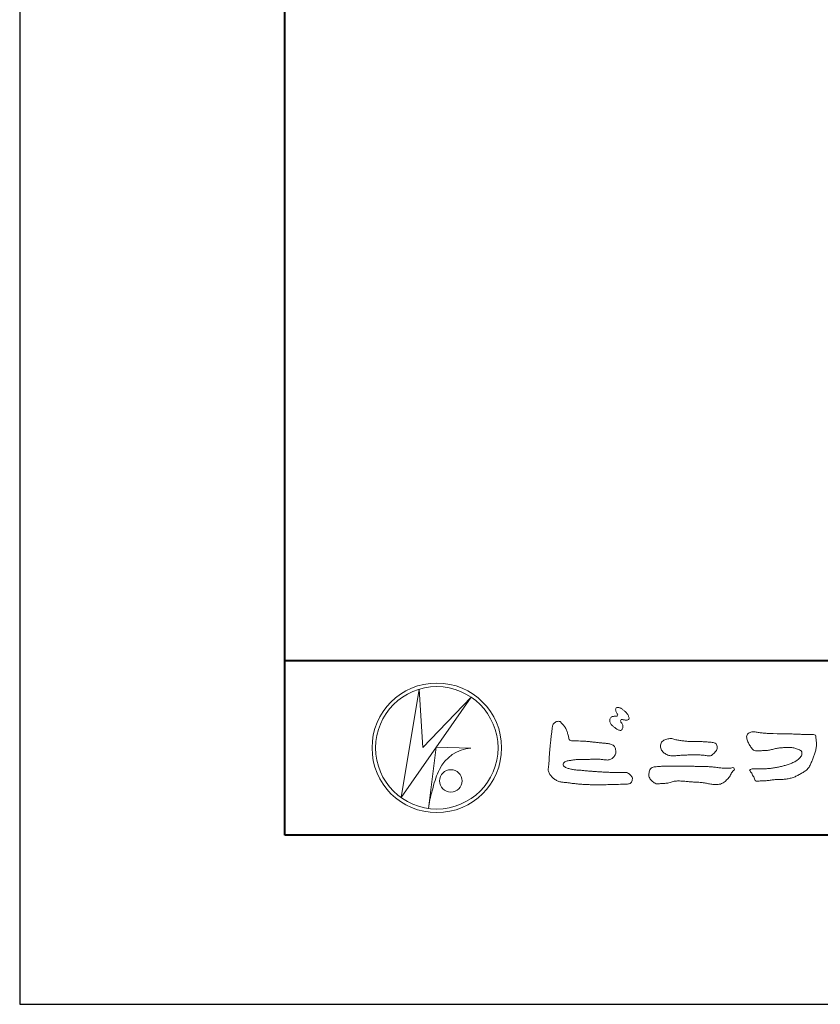
# Model space of a CAD drawing. Units: millimetres. Extents: x -8 to 585, y -8 to 411.
# Drawn here: x -8 to 57, y -8 to 72 of the extents above; entities that cross this region are included whole.
import ezdxf

# ---------------------------------------------------------------- set-up
doc = ezdxf.new("R2010")
doc.units = ezdxf.units.MM
doc.layers.add('AM_0', color=7, linetype='Continuous', lineweight=18)
doc.layers.add('AM_1', color=14, linetype='Continuous', lineweight=40)
doc.layers.add('AM_VIEWS', color=1, linetype='Continuous', lineweight=25, plot=False)

msp = doc.modelspace()

# ---------------------------------------------------------------- linework, layer by layer
at = {"layer": 'AM_0'}
for p, q in [((22.7639, 8.543), (24.2256, 17.3132)), ((24.2256, 17.3131), (24.527, 12.5965)), ((28.4449, 16.6652), (22.7639, 8.543)), ((24.5269, 12.5966), (28.4449, 16.6652)), ((25.612, 12.6117), (24.9887, 7.6567)), ((25.6119, 12.6117), (28.4148, 12.5514)), ((25.8681, 10.8034), (25.7928, 10.6527)), ((25.3017, 9.178), (25.2824, 9.0849))]:
    msp.add_line(p, q, dxfattribs=at)
for points in [[(39.7717, 15.0278, 0.0722221), (39.7032, 14.9402, 0.0950318), (39.6686, 14.8363, 0.0687089), (39.6692, 14.7257, 0.0517239), (39.6961, 14.6174, 0.0486844), (39.7437, 14.5167, 0.0419671), (39.8085, 14.4269, 0.0338085), (39.8865, 14.3475, 0.0269313), (39.9736, 14.278), (40.0647, 14.214), (40.1552, 14.149, 0.0140345), (40.2475, 14.0866, 0.0279194), (40.3445, 14.0323, 0.0542823), (40.4481, 13.9944, 0.0853479), (40.5585, 13.9863, 0.2319361), (40.6506, 14.0413, 0.0667555), (40.6978, 14.1413, 0.06043), (40.7252, 14.2491, 0.0649805), (40.719, 14.3594, 0.0190627), (40.6976, 14.4698, 0.14511), (40.6406, 14.5624, -0.0627772), (40.5671, 14.6454, -0.1458653), (40.5408, 14.7512, -0.1907778), (40.5812, 14.853, -0.1955249), (40.6894, 14.8574, -0.0190289), (40.799, 14.8378, 0.0024203), (40.9064, 14.8111, 0.0567524), (41.0168, 14.7971, 0.1361221), (41.1231, 14.8242, 0.127784), (41.2009, 14.9043, 0.1594765), (41.2248, 15.0113, 0.0848959), (41.1927, 15.117, 0.0151786), (41.1408, 15.2156, 0.0219323), (41.0826, 15.3113, 0.0300347), (41.0151, 15.3987, 0.0209685), (40.9396, 15.478, 0.0127385), (40.8583, 15.5528, 0.0051432), (40.7738, 15.6251, 0.0098161), (40.6876, 15.6957, 0.0305424), (40.5956, 15.7595, 0.0552855), (40.4948, 15.8064, 0.0378895), (40.3877, 15.8323, 0.0370001), (40.277, 15.8451, 0.2638819), (40.1793, 15.8026, 0.1034183), (40.1409, 15.6981, 0.1108304), (40.1477, 15.5877, 0.0414512), (40.188, 15.4843, 0.0075427), (40.2355, 15.3837, 0.0057544), (40.2901, 15.286, -0.2509679), (40.2909, 15.1788, -0.2479391), (40.1955, 15.1324, -0.0103048), (40.0834, 15.1298, 0.0257822), (39.9729, 15.1173, 0.0450684), (39.8633, 15.0964, 0.1433259), (39.7748, 15.0316)], [(34.9963, 14.1331, -0.0443906), (35.04, 14.4174, -0.0820874), (35.2286, 14.6337, -0.10864), (35.4992, 14.7188, -0.3228782), (35.7327, 14.5859, -0.0103279), (35.9371, 14.3818, -0.048452), (36.0955, 14.1408, -0.0518893), (36.2155, 13.8776, 0.0055123), (36.2898, 13.5975, -0.0279987), (36.3538, 13.3153, 0.3719279), (36.5617, 13.1482, 0.0455462), (36.8502, 13.1244, -0.0070014), (37.1405, 13.1261, -0.0094224), (37.4305, 13.1169, -0.0072664), (37.7197, 13.0981, -0.0050808), (38.0081, 13.0722, -0.0028859), (38.296, 13.0417, -0.0006892), (38.5838, 13.0091, 0.0015089), (38.8715, 12.977, 0.0037095), (39.1595, 12.9479, 0.0046027), (39.448, 12.924, -0.0567265), (39.7323, 12.8732, -0.1070159), (39.985, 12.7364, -0.1630682), (40.123, 12.4889, -0.0690327), (40.1579, 12.202, -0.122621), (40.0589, 11.9338, -0.0870076), (39.868, 11.7176, -0.1261685), (39.6083, 11.5967, -0.0696835), (39.3199, 11.5915, -0.0025549), (39.0327, 11.6261, 0.0172417), (38.744, 11.6469, 0.0126076), (38.4536, 11.6502, 0.0069944), (38.1637, 11.6422, 0.0009963), (37.875, 11.6296, -0.0050148), (37.5859, 11.6193, -0.0080263), (37.2968, 11.6171, 0.0066031), (37.0073, 11.6199, 0.0251052), (36.7202, 11.585, 0.0029546), (36.4333, 11.5462, 0.0187954), (36.1487, 11.4927, 0.2702427), (35.9244, 11.3307, 0.3654943), (35.9701, 11.0662, 0.1271067), (36.2171, 10.9209, 0.0052034), (36.4983, 10.8481, 0.0301877), (36.7822, 10.7939, 0.0153933), (37.0702, 10.7697, -0.0098645), (37.3591, 10.7476, -0.0028994), (37.6471, 10.7173, 0.0066653), (37.9352, 10.6894, 0.0028442), (38.2238, 10.6676, 0.0007494), (38.5123, 10.6472, 0.0012832), (38.8006, 10.6281, 0.0018162), (39.0889, 10.6108, 0.0023472), (39.3772, 10.5959, 0.0028744), (39.6656, 10.584, 0.003396), (39.9542, 10.5757, 0.0039096), (40.2429, 10.5716, 0.0044123), (40.5319, 10.5723, 0.004901), (40.8212, 10.5784, -0.1418404), (41.1032, 10.5341, -0.0825484), (41.3355, 10.3643, -0.1181955), (41.5049, 10.135, -0.1097343), (41.4423, 9.8554, -0.2726599), (41.2447, 9.6607, -0.0675538), (40.9572, 9.6293, 0.0008805), (40.6679, 9.6212, 0.0003647), (40.3794, 9.6123), (40.0913, 9.6033, -0.0006308), (39.8026, 9.5947, -0.0011232), (39.5134, 9.5871, -0.0016152), (39.2238, 9.5811, -0.0021084), (38.9339, 9.5773, -0.0026042), (38.6439, 9.5762, -0.0031038), (38.3538, 9.5784, -0.0036078), (38.0637, 9.5845, -0.0041166), (37.7739, 9.595, -0.0046301), (37.4845, 9.6107, -0.0051475), (37.1955, 9.6319, -0.0056674), (36.9072, 9.6595, -0.0061875), (36.6197, 9.6938, -0.005428), (36.3332, 9.7351, 0.0196775), (36.0457, 9.7671, -0.0181081), (35.7577, 9.797, -0.0591572), (35.4818, 9.871, -0.0493869), (35.2257, 10.0067, -0.0518255), (34.9996, 10.1875, -0.0526433), (34.8199, 10.4134, -0.0637316), (34.6933, 10.6733, -0.114028), (34.6889, 10.9601, 0.0255065), (34.7292, 11.2467, 0.0096046), (34.7444, 11.5358, -0.0044788), (34.7598, 11.8235, -0.0038396), (34.78, 12.1113, -0.0032086), (34.8042, 12.3992, -0.0025854), (34.8319, 12.6871, -0.0019687), (34.8622, 12.9749, -0.0013568), (34.8944, 13.2628, -0.0007475), (34.9278, 13.5505), (34.9617, 13.8382, 0.0004723), (34.9955, 14.1258)], [(46.3151, 13.0782, -0.009365), (46.6453, 13.0882, -0.012896), (46.9756, 13.0836, -0.0107655), (47.3052, 13.0616, 0.0106203), (47.6347, 13.0405, -0.0223134), (47.9631, 13.0143, -0.1642977), (48.2669, 12.904, -0.1879512), (48.3665, 12.5973, -0.1667027), (48.2454, 12.2965, -0.022617), (48.0217, 12.054, -0.2089067), (47.728, 11.922, -0.0355636), (47.3998, 11.9562, 0.0153058), (47.071, 11.9887, 0.0126343), (46.741, 12.0026, 0.0088001), (46.4102, 12.0023, 0.0042666), (46.0802, 11.9934, 0.002961), (45.7502, 11.9804, 0.0051445), (45.4219, 11.9622, 0.0072997), (45.093, 11.9356, -0.021814), (44.7629, 11.9106, -0.0850233), (44.4383, 11.9605, -0.0576683), (44.14, 12.1001, -0.0939746), (43.8936, 12.3185, -0.1324996), (43.7713, 12.6197, -0.1349902), (43.8264, 12.9423, -0.1620226), (44.0432, 13.184, -0.0618008), (44.3566, 13.2853, -0.1043278), (44.6825, 13.3138, -0.008643), (45.0002, 13.2254, 0.0192826), (45.3256, 13.1693, 0.0072595), (45.6531, 13.1259, 0.010441), (45.982, 13.0941, 0.0136876), (46.312, 13.0782)]]:
    msp.add_lwpolyline(points, format="xyb", dxfattribs=at)
for points in [[(52.8889, 13.7201), (53.2168, 13.717, -0.000839), (53.5447, 13.7134, -0.0016779), (53.8725, 13.7081, -0.0025149), (54.2003, 13.7001, -0.0033397), (54.5281, 13.6883), (54.8561, 13.6734, 0.0053713), (55.1841, 13.662, 0.0097241), (55.5118, 13.6609, -0.0150646), (55.8397, 13.6581, 0.0238828), (56.1681, 13.646, -0.4915897), (56.3526, 13.4383, -0.0014162), (56.3833, 13.1123, -0.0380555), (56.4001, 12.7851, -0.040352), (56.3608, 12.4595, -0.0290674), (56.2769, 12.1429, -0.0142968), (56.166, 11.8354, -0.0003083), (56.0462, 11.5304, -0.018233), (55.9176, 11.2287, -0.0486837), (55.7503, 10.9466, -0.0711334), (55.5193, 10.716, -0.0286187), (55.2461, 10.5354, -0.0142335), (54.9598, 10.3736, -0.0219409), (54.6636, 10.2335, -0.0263119), (54.3545, 10.1226, -0.030521), (54.0347, 10.0474, -0.0318939), (53.7095, 10.0139, -0.0079044), (53.3829, 10.0069, 0.0169898), (53.0548, 9.9938, 0.0127903), (52.7289, 9.9575, -0.0041594), (52.4036, 9.9155, -0.0236443), (52.0768, 9.8913, 0.0196782), (51.7495, 9.8796, -0.2113343), (51.4371, 9.9134, 0.0043646), (51.3241, 10.2195, -0.0825171), (51.1676, 10.5061, -0.0858256), (50.9849, 10.7696, -0.2296751), (51.2813, 10.8728, -0.011525), (51.6087, 10.8757, -0.0003189), (51.937, 10.8708, 0.0124765), (52.2649, 10.8738, 0.0153223), (52.5916, 10.8965, 0.0129455), (52.9169, 10.9376, 0.0109199), (53.24, 10.9941, 0.0105492), (53.5602, 11.0644, 0.0102679), (53.8773, 11.1479, 0.0144011), (54.1906, 11.246, 0.0258821), (54.4944, 11.3687, 0.0375093), (54.7802, 11.5289, 0.0509823), (55.0342, 11.7356, 0.1192468), (55.2068, 12.0113, 0.2697197), (55.167, 12.3203, 0.0635452), (54.8738, 12.4664, 0.042091), (54.5595, 12.5595, 0.0433363), (54.2339, 12.5945, 0.0162623), (53.9063, 12.5907, 0.0086928), (53.5776, 12.5748, 0.0235638), (53.2519, 12.5378, 0.0208487), (52.9304, 12.4673, -0.0114567), (52.6107, 12.3908, -0.0397505), (52.2858, 12.3493, -0.0061755), (51.9581, 12.3398, 0.0059488), (51.6298, 12.3224, -0.1589649), (51.3151, 12.393, -0.092243), (51.0925, 12.6303, -0.02332), (50.925, 12.9122, -0.0505367), (50.7886, 13.2102, -0.1176826), (50.7544, 13.5335, -0.2390391), (50.9462, 13.7848, -0.1219841), (51.2615, 13.8664, -0.0502033), (51.5863, 13.8327, 0.0193439), (51.911, 13.7838, 0.0051486), (52.2373, 13.7518, 0.010341), (52.5645, 13.7289, 0.0099896)], [(47.0987, 11.0589, -0.0064185), (47.4484, 11.0535, -0.009711), (47.7975, 11.0367, -0.0127402), (48.1461, 11.0042, -0.000989), (48.4949, 10.9603, 0.0160771), (48.8433, 10.9272, 0.0197864), (49.1929, 10.9201, 0.0183956), (49.5427, 10.94, -0.6834353), (49.7561, 10.7972, 0.1136143), (49.5272, 10.5354, -0.0472068), (49.3513, 10.2337, -0.0383704), (49.126, 9.967, -0.0625691), (48.856, 9.7444, -0.082316), (48.5322, 9.617, -0.0622456), (48.1853, 9.5891, -0.0372328), (47.8375, 9.63, -0.0032849), (47.4941, 9.7002, 0.0229948), (47.1492, 9.7527, 0.0116786), (46.801, 9.7809), (46.4515, 9.8012, -0.0073621), (46.1026, 9.828, 0.0012476), (45.7545, 9.8593, 0.0102115), (45.4056, 9.8825, 0.0292475), (45.0553, 9.8809, 0.0569032), (44.7113, 9.8173, -0.0167535), (44.3742, 9.721, -0.0556318), (44.0271, 9.6928, 0.0328445), (43.6793, 9.6565, -0.1557499), (43.3372, 9.696, -0.0677646), (43.0605, 9.9084, -0.1004716), (42.8612, 10.1951, -0.1421285), (42.844, 10.5396, -0.0750251), (42.9559, 10.8699, -0.2567958), (43.2547, 11.0218, -0.0055748), (43.6024, 11.0601, -0.0122585), (43.9493, 11.074, 0.0005348), (44.2994, 11.0858, -0.0089252), (44.6492, 11.0905, -0.0012776), (44.9992, 11.0879), (45.3493, 11.0849, -0.0003146), (45.6993, 11.0816, -0.0005555), (46.0492, 11.0776, -0.0007964), (46.3991, 11.0728, -0.001037), (46.749, 11.0666, -0.0012769)]]:
    msp.add_lwpolyline(points, format="xyb", close=True, dxfattribs=at)
for centre, radius in [((25.6562, 12.5678), 5.2475), ((25.6562, 12.5678), 4.9563), ((26.7925, 9.8881), 0.909)]:
    msp.add_circle(centre, radius, dxfattribs=at)
for centre, radius, start, end in [((28.6601, 9.457), 3.104, 94.531532, 154.255601), ((33.9007, 7.1499), 8.8349, 156.634925, 166.729248), ((32.9694, 6.7595), 8.031, 163.168766, 173.585638)]:
    msp.add_arc(centre, radius, start, end, dxfattribs=at)
at = {"layer": 'AM_1'}
msp.add_line((13.3381, 19.6386), (563.4391, 19.6386), dxfattribs=at)
msp.add_lwpolyline([(13.3381, 5.4971), (13.3381, 397.2143), (563.4391, 397.2143), (563.4391, 5.4971)], close=True, dxfattribs=at)
at = {"layer": 'AM_VIEWS', "linetype": 'Continuous'}
msp.add_lwpolyline([(-8.1224, -8.2035), (584.9601, -8.2035), (584.9601, 410.9149), (-8.1224, 410.9149), (-8.1224, -8.2035)], dxfattribs=at)

doc.saveas('drawing.dxf')
